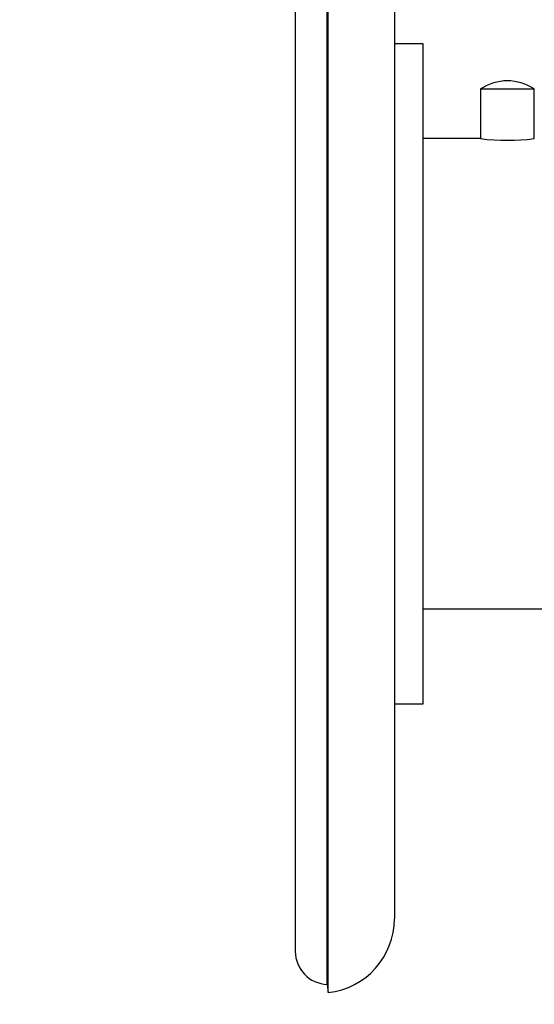
# Model space of a CAD drawing. Units: millimetres. Extents: x 0 to 835, y 0 to 1165.
# Drawn here: x 588 to 651, y 644 to 763 of the extents above; entities that cross this region are included whole.
import ezdxf
from ezdxf import colors
from ezdxf.entities.mleader import LeaderData, LeaderLine
from ezdxf.math import Vec2, Vec3

# ---------------------------------------------------------------- set-up
doc = ezdxf.new("R2010")
doc.units = ezdxf.units.MM
doc.layers.add('DV3_Défaut', color=7, linetype='Continuous')
doc.layers.add('Défaut', color=7, linetype='Continuous')

# ---------------------------------------------------------------- blocks, each defined once
blk = doc.blocks.new('_DOT')
at = {"color": 0}
blk.add_line((0, 0), (-1, 0), dxfattribs=at)
at = {"color": 0, "const_width": 0.333}
blk.add_lwpolyline([(-0.1665, 0, 1), (0.1665, 0, 1)], format="xyb", close=True, dxfattribs=at)
blk = doc.blocks.new('SE2')
at = {"layer": 'DV3_Défaut', "color": 7, "linetype": 'Continuous'}
for p, q in [((625.66, 645.5), (625.66, 795.5)), ((625.53, 646.49), (625.53, 794.51)), ((621.66, 790.5), (621.66, 650.5)), ((633.66, 786.56), (633.66, 654.45)), ((637.16, 760.5), (633.66, 760.5)), ((637.16, 680.5), (637.16, 760.5)), ((644.11, 755.02), (650.61, 755.02)), ((644.11, 755.02), (644.11, 749)), ((650.61, 749), (650.61, 755.02)), ((644.11, 749), (637.16, 749)), ((637.16, 692), (652.36, 692)), ((633.66, 680.5), (637.16, 680.5)), ((625.53, 646.49), (625.66, 645.5))]:
    blk.add_line(p, q, dxfattribs=at)
for centre, radius, start, end in [((647.36, 750.12), 5.88, 56.4442, 123.5558), ((647.36, 777.32), 28.51, 263.4536, 276.5464), ((624.66, 654.45), 9, 276.3794, 0), ((625.66, 650.5), 4, 180, 268.1475)]:
    blk.add_arc(centre, radius, start, end, dxfattribs=at)

msp = doc.modelspace()

# ---------------------------------------------------------------- block references
at = {"layer": 'Défaut'}
msp.add_blockref('SE2', (0, 0), dxfattribs=at)

# ---------------------------------------------------------------- leaders
at = {"layer": 'Défaut', "color": 7, "linetype": 'Continuous'}
ml = msp.add_multileader_mtext('Standard', dxfattribs=at)
ml.set_content('{\\pxsm0.9;\\fSolid Edge ISO|b1||i0||c0|p34;\\W1.;23/01/2018\\P}', color=256)
ml.set_leader_properties()
ml.set_arrow_properties(name='DOT')
ml.build(insert=Vec2(0, 0))
ml.multileader.update_dxf_attribs({"leader_type": 0, "dogleg_length": 0, "arrow_head_size": 12})
ctx = ml.context
ctx.base_point, ctx.char_height, ctx.arrow_head_size, ctx.landing_gap_size = Vec3(747.02, 1157.46), 12, 12, 4.2
notes = []
notes.append((ctx, [(0, (0, 0, 0), (0, 0), (1, 0), 1, [])]))
ctx.mtext.insert = Vec3(749.02, 1163.58)
for ctx, leaders in notes:
    for number, flags, end, landing, length, lines in leaders:
        leader = LeaderData()
        leader.index, (leader.has_last_leader_line, leader.has_dogleg_vector, leader.attachment_direction) = number, flags
        leader.last_leader_point, leader.dogleg_vector, leader.dogleg_length = Vec3(end), Vec3(landing), length
        for number, points, colour, breaks in lines:
            line = LeaderLine()
            line.index, line.vertices, line.color, line.breaks = number, Vec3.list(points), colors.encode_raw_color(colour), breaks
            leader.lines.append(line)
        ctx.leaders.append(leader)

doc.saveas('drawing.dxf')
